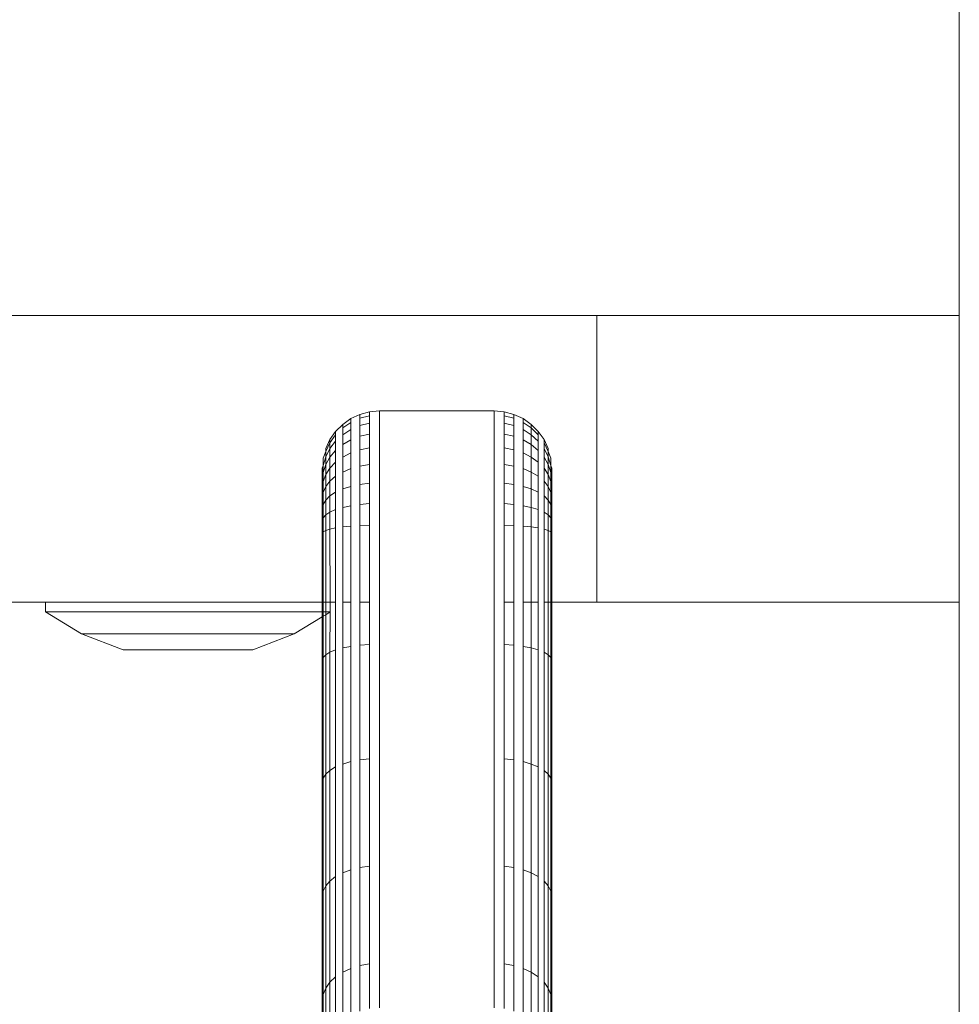
# Model space of a CAD drawing. Units: millimetres. Extents: x -5304 to 5695, y -3372 to 3970.
# Drawn here: x 3337 to 3386, y 1796 to 1848 of the extents above; entities that cross this region are included whole.
import ezdxf

# ---------------------------------------------------------------- set-up
doc = ezdxf.new("R2010")
doc.units = ezdxf.units.MM
doc.layers.add('Toestel 2D', color=7, linetype='Continuous', lineweight=20)

# ---------------------------------------------------------------- blocks, each defined once
blk = doc.blocks.new('1759_')
at = {"color": 0}
for p, q in [((294.6187, -21.7117), (294.6187, 22.3401)), ((292.7221, -21.7117), (289.5695, -21.7117)), ((292.7221, -21.7117), (292.7221, -23.2117)), ((294.6187, -21.7117), (292.7221, -21.7117)), ((294.6187, -23.2117), (294.6187, -21.7117)), ((291.4369, -22.2519), (291.4843, -22.2299)), ((291.4843, -22.2299), (291.5348, -22.2164)), ((291.4843, -22.2501), (291.4843, -22.2299)), ((291.4843, -22.2501), (291.5348, -22.237)), ((291.5348, -22.2164), (291.5869, -22.2103)), ((291.5348, -22.237), (291.5348, -22.2164)), ((291.5348, -22.2762), (291.5348, -22.237)), ((291.5869, -25.3326), (291.5869, -22.2103)), ((291.5869, -22.2103), (292.1869, -22.2103)), ((292.1869, -22.2103), (292.239, -22.2164)), ((292.1869, -25.3326), (292.1869, -22.2103)), ((292.239, -22.2164), (292.2896, -22.2299)), ((292.239, -22.2164), (292.239, -22.237)), ((292.239, -22.237), (292.2896, -22.2501)), ((292.239, -22.237), (292.239, -22.2762)), ((292.2896, -22.2299), (292.2896, -22.2501)), ((292.2896, -22.2299), (292.3369, -22.2519)), ((291.3571, -22.3185), (291.3941, -22.2817)), ((291.3941, -22.2817), (291.4369, -22.2519)), ((291.3941, -22.3004), (291.4369, -22.2714)), ((291.3941, -22.3004), (291.3941, -22.2817)), ((291.4369, -22.2714), (291.4369, -22.2519)), ((291.4369, -22.3086), (291.4369, -22.2714)), ((291.4843, -22.2885), (291.4843, -22.2501)), ((291.4843, -22.2885), (291.5348, -22.2762)), ((291.4843, -22.344), (291.4843, -22.2885)), ((291.5348, -22.3328), (291.5348, -22.2762)), ((292.239, -22.2762), (292.2896, -22.2885)), ((292.239, -22.2762), (292.239, -22.3328)), ((292.2896, -22.2501), (292.2896, -22.2885)), ((292.2896, -22.2885), (292.2896, -22.344)), ((292.3369, -22.2519), (292.3798, -22.2817)), ((292.3369, -22.2519), (292.3369, -22.2714)), ((292.3369, -22.2714), (292.3798, -22.3004)), ((292.3369, -22.2714), (292.3369, -22.3086)), ((292.3798, -22.2817), (292.3798, -22.3004)), ((292.3798, -22.2817), (292.4168, -22.3185)), ((291.3271, -22.3612), (291.3571, -22.3185)), ((291.3271, -22.3775), (291.3571, -22.3361)), ((291.3571, -22.3361), (291.3571, -22.3185)), ((291.3571, -22.3695), (291.3571, -22.3361)), ((291.3941, -22.3359), (291.3941, -22.3004)), ((291.3941, -22.3359), (291.4369, -22.3086)), ((291.3941, -22.3871), (291.3941, -22.3359)), ((291.4369, -22.3623), (291.4369, -22.3086)), ((291.4843, -22.344), (291.5348, -22.3328)), ((291.4843, -22.4151), (291.4843, -22.344)), ((291.5348, -22.4053), (291.5348, -22.3328)), ((292.239, -22.3328), (292.2896, -22.344)), ((292.239, -22.3328), (292.239, -22.4053)), ((292.2896, -22.344), (292.2896, -22.4151)), ((292.3369, -22.3086), (292.3798, -22.3359)), ((292.3369, -22.3086), (292.3369, -22.3623)), ((292.3798, -22.3004), (292.3798, -22.3359)), ((292.3798, -22.3004), (292.4168, -22.3361)), ((292.3798, -22.3359), (292.3798, -22.3871)), ((292.3798, -22.3359), (292.4168, -22.3695)), ((292.4168, -22.3185), (292.4168, -22.3361)), ((292.4168, -22.3185), (292.4468, -22.3612)), ((292.4168, -22.3361), (292.4168, -22.3695)), ((291.305, -22.4083), (291.3271, -22.3612)), ((291.305, -22.4232), (291.3271, -22.3775)), ((291.3271, -22.3775), (291.3271, -22.3612)), ((291.3271, -22.4084), (291.3571, -22.3695)), ((291.3271, -22.4084), (291.3271, -22.3775)), ((291.3571, -22.4178), (291.3571, -22.3695)), ((291.3941, -22.3871), (291.4369, -22.3623)), ((291.3941, -22.4528), (291.3941, -22.3871)), ((291.4369, -22.431), (291.4369, -22.3623)), ((292.3369, -22.3623), (292.3798, -22.3871)), ((292.3369, -22.3623), (292.3369, -22.431)), ((292.3798, -22.3871), (292.3798, -22.4528)), ((292.3798, -22.3871), (292.4168, -22.4178)), ((292.4168, -22.3695), (292.4168, -22.4178)), ((292.4468, -22.3612), (292.4689, -22.4083)), ((292.4468, -22.3612), (292.4468, -22.3775)), ((292.4468, -22.3775), (292.4689, -22.4232)), ((292.4468, -22.3775), (292.4468, -22.4084)), ((291.2915, -22.4586), (291.305, -22.4232)), ((291.305, -22.4232), (291.305, -22.4083)), ((291.305, -22.4515), (291.3271, -22.4084)), ((291.305, -22.4515), (291.305, -22.4232)), ((291.3271, -22.4532), (291.3271, -22.4084)), ((291.3271, -22.4532), (291.3571, -22.4178)), ((291.3571, -22.4795), (291.3571, -22.4178)), ((291.3941, -22.4528), (291.4369, -22.431)), ((291.4369, -22.513), (291.4369, -22.431)), ((291.4843, -22.4151), (291.5348, -22.4053)), ((291.4843, -22.4998), (291.4843, -22.4151)), ((291.5348, -22.4916), (291.5348, -22.4053)), ((292.239, -22.4053), (292.2896, -22.4151)), ((292.239, -22.4053), (292.239, -22.4916)), ((292.2896, -22.4151), (292.2896, -22.4998)), ((292.3369, -22.431), (292.3798, -22.4528)), ((292.3369, -22.431), (292.3369, -22.513)), ((292.4168, -22.4178), (292.4168, -22.4795)), ((292.4468, -22.4084), (292.4689, -22.4515)), ((292.4468, -22.4084), (292.4468, -22.4532)), ((292.4689, -22.4083), (292.4689, -22.4232)), ((292.4689, -22.4232), (292.4689, -22.4515)), ((292.4689, -22.4232), (292.4824, -22.4586)), ((291.2869, -22.5105), (291.2915, -22.4975)), ((291.2915, -22.4975), (291.305, -22.4515)), ((291.2915, -22.4975), (291.2915, -22.4586)), ((291.2915, -22.5343), (291.305, -22.4924)), ((291.2915, -22.5343), (291.2915, -22.4975)), ((291.305, -22.4924), (291.305, -22.4515)), ((291.305, -22.4924), (291.3271, -22.4532)), ((291.305, -22.5448), (291.305, -22.4924)), ((291.3271, -22.5105), (291.3271, -22.4532)), ((291.3271, -22.5105), (291.3571, -22.4795)), ((291.3571, -22.5532), (291.3571, -22.4795)), ((291.3941, -22.531), (291.3941, -22.4528)), ((291.4843, -22.4998), (291.5348, -22.4916)), ((291.4843, -22.5957), (291.4843, -22.4998)), ((291.5348, -22.5895), (291.5348, -22.4916)), ((292.239, -22.4916), (292.2896, -22.4998)), ((292.239, -22.4916), (292.239, -22.5895)), ((292.2896, -22.4998), (292.2896, -22.5957)), ((292.3798, -22.4528), (292.3798, -22.531)), ((292.3798, -22.4528), (292.4168, -22.4795)), ((292.4168, -22.4795), (292.4168, -22.5532)), ((292.4468, -22.4532), (292.4689, -22.4924)), ((292.4468, -22.4532), (292.4468, -22.5105)), ((292.4689, -22.4515), (292.4689, -22.4924)), ((292.4689, -22.4515), (292.4824, -22.4975)), ((292.4689, -22.4924), (292.4689, -22.5448)), ((292.4689, -22.4924), (292.4824, -22.5343)), ((292.4824, -22.4975), (292.4824, -22.4586)), ((292.4824, -22.4975), (292.4824, -22.5343)), ((292.4824, -22.4975), (292.4869, -22.5105)), ((291.2869, -22.5448), (291.2869, -22.5105)), ((291.2869, -22.5448), (291.2915, -22.5343)), ((291.2869, -22.6191), (291.2869, -22.5448)), ((291.2915, -22.5814), (291.2915, -22.5343)), ((291.2915, -22.5814), (291.305, -22.5448)), ((291.305, -22.5448), (291.3271, -22.5105)), ((291.305, -22.6073), (291.305, -22.5448)), ((291.3271, -22.5788), (291.3271, -22.5105)), ((291.3941, -22.531), (291.4369, -22.513)), ((291.3941, -22.6196), (291.3941, -22.531)), ((291.4369, -22.6059), (291.4369, -22.513)), ((292.3369, -22.513), (292.3798, -22.531)), ((292.3369, -22.513), (292.3369, -22.6059)), ((292.3798, -22.531), (292.3798, -22.6196)), ((292.3798, -22.531), (292.4168, -22.5532)), ((292.4468, -22.5105), (292.4689, -22.5448)), ((292.4468, -22.5105), (292.4468, -22.5788)), ((292.4689, -22.5448), (292.4689, -22.6073)), ((292.4689, -22.5448), (292.4824, -22.5814)), ((292.4824, -22.5343), (292.4824, -22.5814)), ((292.4824, -22.5343), (292.4869, -22.5448)), ((292.4869, -22.5448), (292.4869, -22.5105)), ((292.4869, -22.6191), (292.4869, -22.5448)), ((291.2869, -22.6191), (291.2915, -22.5814)), ((291.2915, -22.6375), (291.2915, -22.5814)), ((291.305, -22.6073), (291.3271, -22.5788)), ((291.3271, -22.5788), (291.3571, -22.5532)), ((291.3271, -22.6562), (291.3271, -22.5788)), ((291.3571, -22.6366), (291.3571, -22.5532)), ((291.4843, -22.5957), (291.5348, -22.5895)), ((291.4843, -22.7003), (291.4843, -22.5957)), ((291.5348, -22.6962), (291.5348, -22.5895)), ((292.239, -22.5895), (292.2896, -22.5957)), ((292.239, -22.5895), (292.239, -22.6962)), ((292.2896, -22.5957), (292.2896, -22.7003)), ((292.4168, -22.5532), (292.4168, -22.6366)), ((292.4468, -22.5788), (292.4689, -22.6073)), ((292.4468, -22.5788), (292.4468, -22.6562)), ((292.4824, -22.5814), (292.4824, -22.6375)), ((292.4824, -22.5814), (292.4869, -22.6191)), ((291.2869, -22.6688), (291.2869, -22.6191)), ((291.2869, -22.6688), (291.2915, -22.6375)), ((291.2915, -22.6375), (291.305, -22.6073)), ((291.2915, -22.7012), (291.2915, -22.6375)), ((291.305, -22.678), (291.305, -22.6073)), ((291.3271, -22.6562), (291.3571, -22.6366)), ((291.3571, -22.7275), (291.3571, -22.6366)), ((291.3941, -22.6196), (291.4369, -22.6059)), ((291.3941, -22.7162), (291.3941, -22.6196)), ((291.4369, -22.7071), (291.4369, -22.6059)), ((292.3369, -22.6059), (292.3798, -22.6196)), ((292.3369, -22.6059), (292.3369, -22.7071)), ((292.3798, -22.6196), (292.3798, -22.7162)), ((292.3798, -22.6196), (292.4168, -22.6366)), ((292.4168, -22.6366), (292.4168, -22.7275)), ((292.4689, -22.6073), (292.4689, -22.678)), ((292.4689, -22.6073), (292.4824, -22.6375)), ((292.4824, -22.6375), (292.4824, -22.7012)), ((292.4824, -22.6375), (292.4869, -22.6688)), ((292.4869, -22.6191), (292.4869, -22.6688)), ((291.2869, -22.7251), (291.2869, -22.6688)), ((291.2869, -22.7251), (291.2915, -22.7012)), ((291.2915, -22.7012), (291.305, -22.678)), ((291.2915, -22.7705), (291.2915, -22.7012)), ((291.305, -22.678), (291.3271, -22.6562)), ((291.305, -22.7551), (291.305, -22.678)), ((291.3271, -22.7406), (291.3271, -22.6562)), ((291.4843, -22.7003), (291.5348, -22.6962)), ((291.4843, -22.8107), (291.4843, -22.7003)), ((291.5348, -22.8087), (291.5348, -22.6962)), ((292.239, -22.6962), (292.2896, -22.7003)), ((292.239, -22.6962), (292.239, -22.8087)), ((292.2896, -22.7003), (292.2896, -22.8107)), ((292.4468, -22.6562), (292.4689, -22.678)), ((292.4468, -22.6562), (292.4468, -22.7406)), ((292.4689, -22.678), (292.4689, -22.7551)), ((292.4689, -22.678), (292.4824, -22.7012)), ((292.4824, -22.7012), (292.4824, -22.7705)), ((292.4824, -22.7012), (292.4869, -22.7251)), ((292.4869, -22.6688), (292.4869, -22.7251)), ((291.2869, -22.7864), (291.2869, -22.7251)), ((291.2915, -22.7705), (291.305, -22.7551)), ((291.305, -22.7551), (291.3271, -22.7406)), ((291.305, -22.8364), (291.305, -22.7551)), ((291.3271, -22.7406), (291.3571, -22.7275)), ((291.3271, -22.8296), (291.3271, -22.7406)), ((291.3571, -22.8235), (291.3571, -22.7275)), ((291.3941, -22.7162), (291.4369, -22.7071)), ((291.3941, -22.8181), (291.3941, -22.7162)), ((291.4369, -22.8138), (291.4369, -22.7071)), ((292.3369, -22.7071), (292.3798, -22.7162)), ((292.3369, -22.7071), (292.3369, -22.8138)), ((292.3798, -22.7162), (292.3798, -22.8181)), ((292.3798, -22.7162), (292.4168, -22.7275)), ((292.4168, -22.7275), (292.4168, -22.8235)), ((292.4468, -22.7406), (292.4689, -22.7551)), ((292.4468, -22.7406), (292.4468, -22.8296)), ((292.4689, -22.7551), (292.4689, -22.8364)), ((292.4689, -22.7551), (292.4824, -22.7705)), ((292.4869, -22.7251), (292.4869, -22.7864)), ((291.2869, -22.7864), (291.2915, -22.7705)), ((291.2869, -22.8511), (291.2869, -22.7864)), ((291.2915, -22.8437), (291.2915, -22.7705)), ((291.4843, -22.8107), (291.5348, -22.8087)), ((291.5348, -23.2117), (291.5348, -22.8087)), ((292.239, -22.8087), (292.2896, -22.8107)), ((292.239, -23.2117), (292.239, -22.8087)), ((292.4824, -22.7705), (292.4824, -22.8437)), ((292.4824, -22.7705), (292.4869, -22.7864)), ((292.4869, -22.7864), (292.4869, -22.8511)), ((291.2869, -22.8511), (291.2915, -22.8437)), ((291.2869, -23.2117), (291.2869, -22.8511)), ((291.2915, -22.8437), (291.305, -22.8364)), ((291.2915, -23.2117), (291.2915, -22.8437)), ((291.305, -22.8364), (291.3271, -22.8296)), ((291.305, -23.2117), (291.305, -22.8364)), ((291.3271, -22.8296), (291.3571, -22.8235)), ((291.3292, -23.2117), (291.3271, -22.8296)), ((291.3571, -23.2117), (291.3571, -22.8235)), ((291.3941, -22.8181), (291.4369, -22.8138)), ((291.3941, -23.2117), (291.3941, -22.8181)), ((291.4369, -23.2117), (291.4369, -22.8138)), ((291.4843, -23.2117), (291.4843, -22.8107)), ((292.2896, -22.8107), (292.2896, -23.2117)), ((292.3369, -22.8138), (292.3798, -22.8181)), ((292.3369, -23.2117), (292.3369, -22.8138)), ((292.3798, -22.8181), (292.4168, -22.8235)), ((292.3798, -23.2117), (292.3798, -22.8181)), ((292.4168, -22.8235), (292.4168, -23.2117)), ((292.4468, -22.8296), (292.4689, -22.8364)), ((292.4468, -23.2117), (292.4468, -22.8296)), ((292.4689, -22.8364), (292.4824, -22.8437)), ((292.4689, -23.2117), (292.4689, -22.8364)), ((292.4824, -22.8437), (292.4869, -22.8511)), ((292.4824, -23.2117), (292.4824, -22.8437)), ((292.4869, -22.8511), (292.4869, -23.2117)), ((289.8399, -23.2117), (289.5695, -23.2117)), ((289.8399, -23.2117), (289.8399, -23.2625)), ((289.8399, -23.2117), (291.2869, -23.2117)), ((291.2915, -23.2117), (291.2869, -23.2117)), ((291.2869, -23.2625), (291.2869, -23.2117)), ((291.305, -23.2117), (291.2915, -23.2117)), ((291.2915, -23.2625), (291.2915, -23.2117)), ((291.3292, -23.2117), (291.305, -23.2117)), ((291.305, -23.2625), (291.305, -23.2117)), ((291.3292, -23.2117), (291.3571, -23.2117)), ((291.3292, -23.2117), (291.3292, -23.2625)), ((291.3571, -23.4615), (291.3571, -23.2117)), ((291.4369, -23.2117), (291.3941, -23.2117)), ((291.3941, -23.451), (291.3941, -23.2117)), ((291.4369, -23.4426), (291.4369, -23.2117)), ((291.5348, -23.2117), (291.4843, -23.2117)), ((291.4843, -23.4363), (291.4843, -23.2117)), ((291.5348, -23.4325), (291.5348, -23.2117)), ((292.2896, -23.2117), (292.239, -23.2117)), ((292.239, -23.4325), (292.239, -23.2117)), ((292.2896, -23.2117), (292.2896, -23.4363)), ((292.3798, -23.2117), (292.3369, -23.2117)), ((292.3369, -23.4426), (292.3369, -23.2117)), ((292.4168, -23.2117), (292.3798, -23.2117)), ((292.3798, -23.451), (292.3798, -23.2117)), ((292.4168, -23.2117), (292.4168, -23.4615)), ((292.4689, -23.2117), (292.4468, -23.2117)), ((292.4468, -23.4736), (292.4468, -23.2117)), ((292.4689, -23.4869), (292.4689, -23.2117)), ((292.4824, -23.2117), (292.4689, -23.2117)), ((292.4824, -23.5012), (292.4824, -23.2117)), ((292.4869, -23.2117), (292.4824, -23.2117)), ((292.4869, -23.2117), (292.4869, -23.5159)), ((292.7221, -23.2117), (292.4869, -23.2117)), ((294.6187, -23.2117), (292.7221, -23.2117)), ((294.6177, -32.1537), (294.6187, -23.2117)), ((289.8399, -23.2625), (290.0283, -23.3765)), ((289.8399, -23.2625), (291.2869, -23.2625)), ((291.2869, -23.288), (291.2869, -23.2625)), ((291.2869, -23.2625), (291.2915, -23.2625)), ((291.2915, -23.2853), (291.2915, -23.2625)), ((291.2915, -23.2625), (291.305, -23.2625)), ((291.3292, -23.2625), (291.305, -23.2771)), ((291.305, -23.2625), (291.3292, -23.2625)), ((291.305, -23.2771), (291.305, -23.2625)), ((291.3271, -23.4736), (291.3292, -23.2625)), ((291.2869, -23.288), (291.1408, -23.3765)), ((291.2915, -23.2853), (291.2869, -23.288)), ((291.2869, -23.5159), (291.2869, -23.288)), ((291.305, -23.2771), (291.2915, -23.2853)), ((291.2915, -23.5012), (291.2915, -23.2853)), ((291.305, -23.4869), (291.305, -23.2771)), ((290.0283, -23.3765), (290.2452, -23.46)), ((290.0283, -23.3765), (291.1408, -23.3765)), ((291.1408, -23.3765), (290.9239, -23.46)), ((290.2452, -23.46), (290.9239, -23.46)), ((291.305, -23.4869), (291.3271, -23.4736)), ((291.3271, -23.4736), (291.3571, -23.4615)), ((291.3271, -24.0912), (291.3271, -23.4736)), ((291.3571, -24.0734), (291.3571, -23.4615)), ((291.3941, -23.451), (291.4369, -23.4426)), ((291.3941, -24.058), (291.3941, -23.451)), ((291.4369, -24.0456), (291.4369, -23.4426)), ((291.4843, -23.4363), (291.5348, -23.4325)), ((291.4843, -24.0364), (291.4843, -23.4363)), ((291.5348, -24.0308), (291.5348, -23.4325)), ((292.239, -23.4325), (292.2896, -23.4363)), ((292.239, -23.4325), (292.239, -24.0308)), ((292.2896, -23.4363), (292.2896, -24.0364)), ((292.3369, -24.0456), (292.3369, -23.4426)), ((292.3369, -23.4426), (292.3798, -23.451)), ((292.3798, -24.058), (292.3798, -23.451)), ((292.3798, -23.451), (292.4168, -23.4615)), ((292.4168, -23.4615), (292.4168, -24.0734)), ((292.4468, -24.0912), (292.4468, -23.4736)), ((292.4468, -23.4736), (292.4689, -23.4869)), ((291.2869, -23.5159), (291.2915, -23.5012)), ((291.2869, -24.1534), (291.2869, -23.5159)), ((291.2915, -23.5012), (291.305, -23.4869)), ((291.2915, -24.1318), (291.2915, -23.5012)), ((291.305, -24.1108), (291.305, -23.4869)), ((292.4689, -24.1108), (292.4689, -23.4869)), ((292.4689, -23.4869), (292.4824, -23.5012)), ((292.4824, -24.1318), (292.4824, -23.5012)), ((292.4824, -23.5012), (292.4869, -23.5159)), ((292.4869, -23.5159), (292.4869, -24.1534)), ((291.4843, -24.0364), (291.5348, -24.0308)), ((291.4843, -24.5988), (291.4843, -24.0364)), ((291.5348, -24.5915), (291.5348, -24.0308)), ((292.239, -24.0308), (292.2896, -24.0364)), ((292.239, -24.0308), (292.239, -24.5915)), ((292.2896, -24.0364), (292.2896, -24.5988)), ((291.305, -24.1108), (291.3271, -24.0912)), ((291.3271, -24.0912), (291.3571, -24.0734)), ((291.3271, -24.67), (291.3271, -24.0912)), ((291.3571, -24.6469), (291.3571, -24.0734)), ((291.3941, -24.058), (291.4369, -24.0456)), ((291.3941, -24.6269), (291.3941, -24.058)), ((291.4369, -24.6108), (291.4369, -24.0456)), ((292.3369, -24.0456), (292.3798, -24.058)), ((292.3369, -24.0456), (292.3369, -24.6108)), ((292.3798, -24.058), (292.3798, -24.6269)), ((292.3798, -24.058), (292.4168, -24.0734)), ((292.4168, -24.0734), (292.4168, -24.6469)), ((292.4468, -24.0912), (292.4689, -24.1108)), ((292.4468, -24.0912), (292.4468, -24.67)), ((291.2869, -24.1534), (291.2915, -24.1318)), ((291.2915, -24.1318), (291.305, -24.1108)), ((291.2915, -24.7228), (291.2915, -24.1318)), ((291.305, -24.6956), (291.305, -24.1108)), ((292.4689, -24.1108), (292.4689, -24.6956)), ((292.4689, -24.1108), (292.4824, -24.1318)), ((292.4824, -24.1318), (292.4824, -24.7228)), ((292.4824, -24.1318), (292.4869, -24.1534)), ((291.2869, -24.7509), (291.2869, -24.1534)), ((292.4869, -24.1534), (292.4869, -24.7509)), ((291.3941, -24.6269), (291.4369, -24.6108)), ((291.4369, -25.1267), (291.4369, -24.6108)), ((291.4843, -24.5988), (291.5348, -24.5915)), ((291.4843, -25.1123), (291.4843, -24.5988)), ((291.5348, -25.1034), (291.5348, -24.5915)), ((292.239, -25.1034), (292.239, -24.5915)), ((292.239, -24.5915), (292.2896, -24.5988)), ((292.2896, -24.5988), (292.2896, -25.1123)), ((292.3369, -25.1267), (292.3369, -24.6108)), ((292.3369, -24.6108), (292.3798, -24.6269)), ((291.3271, -24.67), (291.3571, -24.6469)), ((291.3571, -25.1705), (291.3571, -24.6469)), ((291.3941, -25.1463), (291.3941, -24.6269)), ((292.3798, -25.1463), (292.3798, -24.6269)), ((292.3798, -24.6269), (292.4168, -24.6469)), ((292.4168, -24.6469), (292.4168, -25.1705)), ((291.2915, -24.7228), (291.305, -24.6956)), ((291.305, -24.6956), (291.3271, -24.67)), ((291.305, -25.2294), (291.305, -24.6956)), ((291.3271, -25.1984), (291.3271, -24.67)), ((292.4468, -25.1984), (292.4468, -24.67)), ((292.4468, -24.67), (292.4689, -24.6956)), ((292.4689, -25.2294), (292.4689, -24.6956)), ((292.4689, -24.6956), (292.4824, -24.7228)), ((291.2869, -24.7509), (291.2915, -24.7228)), ((291.2869, -25.2964), (291.2869, -24.7509)), ((291.2915, -25.2624), (291.2915, -24.7228)), ((292.4824, -25.2624), (292.4824, -24.7228)), ((292.4824, -24.7228), (292.4869, -24.7509)), ((292.4869, -24.7509), (292.4869, -25.2964)), ((291.3941, -25.1463), (291.4369, -25.1267)), ((291.4369, -25.3727), (291.4369, -25.1267)), ((291.4843, -25.1123), (291.5348, -25.1034)), ((291.4843, -25.3506), (291.4843, -25.1123)), ((291.5348, -25.3372), (291.5348, -25.1034)), ((292.239, -25.1034), (292.2896, -25.1123)), ((292.239, -25.3372), (292.239, -25.1034)), ((292.2896, -25.1123), (292.2896, -25.3506)), ((292.3369, -25.1267), (292.3798, -25.1463)), ((292.3369, -25.1267), (292.3369, -25.3727)), ((291.3271, -25.1984), (291.3571, -25.1705)), ((291.3571, -25.4395), (291.3571, -25.1705)), ((291.3941, -25.4026), (291.3941, -25.1463)), ((292.3798, -25.1463), (292.4168, -25.1705)), ((292.3798, -25.1463), (292.3798, -25.4026)), ((292.4168, -25.1705), (292.4168, -25.4395)), ((291.2915, -25.2624), (291.305, -25.2294)), ((291.305, -25.2294), (291.3271, -25.1984)), ((291.305, -25.5295), (291.305, -25.2294)), ((291.3271, -25.4822), (291.3271, -25.1984)), ((292.4468, -25.1984), (292.4689, -25.2294)), ((292.4468, -25.1984), (292.4468, -25.4822)), ((292.4689, -25.2294), (292.4824, -25.2624)), ((292.4689, -25.2294), (292.4689, -25.5295)), ((291.2869, -25.2964), (291.2915, -25.2624)), ((291.2915, -25.5799), (291.2915, -25.2624)), ((292.4824, -25.2624), (292.4869, -25.2964)), ((292.4824, -25.2624), (292.4824, -25.5799)), ((291.2869, -25.6319), (291.2869, -25.2964)), ((292.4869, -25.6319), (292.4869, -25.2964))]:
    blk.add_line(p, q, dxfattribs=at)
blk = doc.blocks.new('VPL-06-1759')
at = {"layer": 'Toestel 2D', "xscale": 10, "yscale": 10, "zscale": 10}
blk.add_blockref('1759_', (439.732, 2049.194), dxfattribs=at)

msp = doc.modelspace()

# ---------------------------------------------------------------- block references
msp.add_blockref('VPL-06-1759', (0, 0))

doc.saveas('drawing.dxf')
